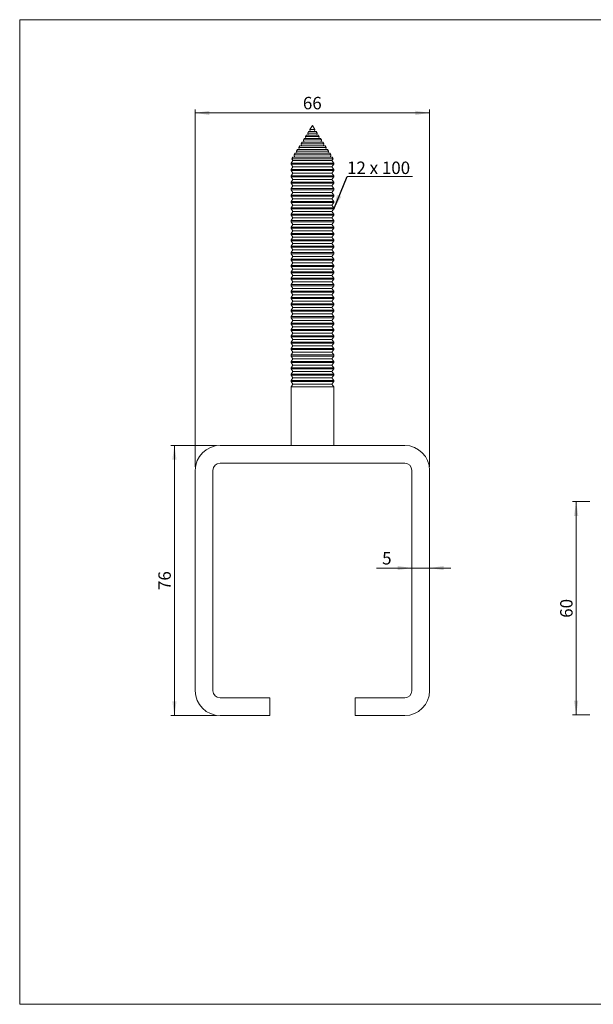
# Model space of a CAD drawing. Units: millimetres. Extents: x 10 to 410, y 10 to 287.
# Drawn here: x 10 to 172, y 10 to 287 of the extents above; entities that cross this region are included whole.
import ezdxf

# ---------------------------------------------------------------- set-up
doc = ezdxf.new("R2010")
doc.units = ezdxf.units.MM
doc.styles.add('SLDTEXTSTYLE0', font='TXT', dxfattribs={"width": 0.605})
doc.dimstyles.new('SLDDIMSTYLE0', dxfattribs={"dimtxt": 3.5, "dimasz": 4, "dimexe": 0, "dimexo": 0.0625, "dimgap": 0.875, "dimtad": 1, "dimdec": 1, "dimrnd": 1e-09, "dimzin": 12, "dimdsep": 46, "dimtxsty": 'SLDTEXTSTYLE0', "dimsah": 1, "dimcen": 0.09, "dimadec": 0, "dimazin": 3, "dimtfac": 1, "dimtdec": 3, "dimtofl": 0, "dimtmove": 0, "dimatfit": 3, "dimfxl": 0, "dimfrac": 2, "dimtolj": 1, "dimtzin": 12, "dimarcsym": 0})
doc.dimstyles.new('SLDDIMSTYLE1', dxfattribs={"dimtxt": 3.5, "dimasz": 4, "dimexe": 0, "dimexo": 0.0625, "dimgap": 0.875, "dimtad": 1, "dimdec": 1, "dimrnd": 1e-09, "dimzin": 12, "dimdsep": 46, "dimtxsty": 'SLDTEXTSTYLE0', "dimsah": 1, "dimcen": 0.09, "dimadec": 0, "dimazin": 3, "dimtfac": 1, "dimtdec": 3, "dimtmove": 0, "dimatfit": 0, "dimfxl": 0, "dimfrac": 2, "dimtolj": 1, "dimtzin": 12, "dimarcsym": 0})
doc.dimstyles.new('SLDDIMSTYLE2', dxfattribs={"dimtxt": 0, "dimasz": 4, "dimexe": 0, "dimexo": 0.0625, "dimgap": 0, "dimtad": 0, "dimtih": 1, "dimtoh": 1, "dimdec": 0, "dimrnd": 1e-09, "dimzin": 0, "dimdsep": 46, "dimtxsty": 'Standard', "dimsah": 1, "dimcen": 0.09, "dimadec": 0, "dimazin": 0, "dimtfac": 4, "dimtdec": 0, "dimtofl": 0, "dimtmove": 0, "dimatfit": 3, "dimfxl": 0, "dimfrac": 2, "dimtolj": 1, "dimtzin": 0, "dimarcsym": 0})

# ---------------------------------------------------------------- blocks, each defined once
blk = doc.blocks.new('*D1')
at = {"color": 7, "linetype": 'Continuous', "lineweight": 0}
for p, q in [((59.44, 161.22), (59.44, 261.78)), ((125.44, 260.78), (59.44, 260.78)), ((125.44, 161.22), (125.44, 261.78))]:
    blk.add_line(p, q, dxfattribs=at)
for points in [[(59.44, 260.78), (63.44, 260.18), (63.44, 261.38)], [(125.44, 260.78), (121.44, 261.38), (121.44, 260.18)]]:
    blk.add_solid(points, dxfattribs=at)
at = {"color": 7, "linetype": 'Continuous', "lineweight": 0, "insert": (89.76, 265.29), "char_height": 3.5, "attachment_point": 1, "style": 'SLDTEXTSTYLE0'}
blk.add_mtext('66', dxfattribs=at)
blk = doc.blocks.new('*D2')
at = {"color": 7, "linetype": 'Continuous', "lineweight": 0}
for p, q in [((65.44, 167.22), (52.58, 167.22)), ((53.58, 167.22), (53.58, 91.22)), ((65.44, 91.22), (52.58, 91.22))]:
    blk.add_line(p, q, dxfattribs=at)
for points in [[(53.58, 167.22), (52.98, 163.22), (54.18, 163.22)], [(53.58, 91.22), (54.18, 95.22), (52.98, 95.22)]]:
    blk.add_solid(points, dxfattribs=at)
at = {"color": 7, "linetype": 'Continuous', "lineweight": 0, "insert": (49.06, 126.55), "char_height": 3.5, "attachment_point": 1, "rotation": 90, "style": 'SLDTEXTSTYLE0'}
blk.add_mtext('76', dxfattribs=at)
blk = doc.blocks.new('*D3')
at = {"color": 7, "linetype": 'Continuous', "lineweight": 0}
for p, q in [((120.44, 132.73), (110.5, 132.73)), ((125.44, 132.73), (120.44, 132.73)), ((125.44, 132.73), (131.44, 132.73))]:
    blk.add_line(p, q, dxfattribs=at)
for points in [[(120.44, 132.73), (116.44, 133.33), (116.44, 132.13)], [(125.44, 132.73), (129.44, 132.13), (129.44, 133.33)]]:
    blk.add_solid(points, dxfattribs=at)
at = {"color": 7, "linetype": 'Continuous', "lineweight": 0, "insert": (112.08, 137.24), "char_height": 3.5, "attachment_point": 1, "style": 'SLDTEXTSTYLE0'}
blk.add_mtext('5', dxfattribs=at)
blk = doc.blocks.new('SW_NOTE_0')
at = {"color": 0, "linetype": 'Continuous', "lineweight": 0}
for p, q in [((0, 0), (18.45, 0)), ((18.45, 0), (0, 0)), ((0, 0), (18.45, 0)), ((18.45, 0), (0, 0)), ((0, 0), (18.45, 0)), ((18.45, 0), (0, 0))]:
    blk.add_line(p, q, dxfattribs=at)
at = {"color": 0, "linetype": 'Continuous', "lineweight": 0, "insert": (0, 4.2), "char_height": 3.5, "attachment_point": 1, "style": 'SLDTEXTSTYLE0'}
blk.add_mtext('12 x 100', dxfattribs=at)
blk = doc.blocks.new('*D5')
at = {"color": 7, "linetype": 'Continuous', "lineweight": 0}
for p, q in [((170.55, 151.41), (165.71, 151.41)), ((166.71, 151.41), (166.71, 91.41)), ((170.55, 91.41), (165.71, 91.41))]:
    blk.add_line(p, q, dxfattribs=at)
for points in [[(166.71, 151.41), (166.11, 147.41), (167.31, 147.41)], [(166.71, 91.41), (167.31, 95.41), (166.11, 95.41)]]:
    blk.add_solid(points, dxfattribs=at)
at = {"color": 7, "linetype": 'Continuous', "lineweight": 0, "insert": (162.2, 118.74), "char_height": 3.5, "attachment_point": 1, "rotation": 90, "style": 'SLDTEXTSTYLE0'}
blk.add_mtext('60', dxfattribs=at)

msp = doc.modelspace()

# ---------------------------------------------------------------- linework, layer by layer
at = {"color": 7, "linetype": 'Continuous', "lineweight": 15}
for p, q in [((10, 287), (410, 287)), ((10, 287), (10, 10)), ((91.36, 255.5), (91.13, 255.12)), ((91.13, 255.12), (91.23, 254.52)), ((93.75, 255.12), (91.13, 255.12)), ((93.51, 255.5), (91.36, 255.5)), ((92.44, 257.22), (91.74, 256.1)), ((91.74, 256.1), (91.84, 255.5)), ((93.13, 256.1), (91.74, 256.1)), ((93.13, 256.1), (92.44, 257.22)), ((93.03, 255.5), (93.13, 256.1)), ((93.75, 255.12), (93.51, 255.5)), ((93.65, 254.52), (93.75, 255.12)), ((89.53, 252.57), (89.25, 252.12)), ((89.25, 252.12), (89.35, 251.52)), ((95.63, 252.12), (89.25, 252.12)), ((95.35, 252.57), (89.53, 252.57)), ((90.14, 253.55), (89.9, 253.16)), ((89.9, 253.16), (90, 252.57)), ((94.97, 253.16), (89.9, 253.16)), ((94.73, 253.55), (90.14, 253.55)), ((90.75, 254.52), (90.51, 254.14)), ((90.51, 254.14), (90.61, 253.55)), ((94.36, 254.14), (90.51, 254.14)), ((94.12, 254.52), (90.75, 254.52)), ((94.36, 254.14), (94.12, 254.52)), ((94.26, 253.55), (94.36, 254.14)), ((94.97, 253.16), (94.73, 253.55)), ((94.87, 252.57), (94.97, 253.16)), ((95.63, 252.12), (95.35, 252.57)), ((95.53, 251.52), (95.63, 252.12)), ((87.56, 249.42), (87.28, 248.97)), ((97.31, 249.42), (87.56, 249.42)), ((88.22, 250.47), (87.94, 250.02)), ((87.94, 250.02), (88.04, 249.42)), ((96.94, 250.02), (87.94, 250.02)), ((96.66, 250.47), (88.22, 250.47)), ((88.87, 251.52), (88.59, 251.07)), ((88.59, 251.07), (88.69, 250.47)), ((96.28, 251.07), (88.59, 251.07)), ((96, 251.52), (88.87, 251.52)), ((96.28, 251.07), (96, 251.52)), ((96.18, 250.47), (96.28, 251.07)), ((96.94, 250.02), (96.66, 250.47)), ((96.84, 249.42), (96.94, 250.02)), ((97.59, 248.97), (97.31, 249.42)), ((86.94, 247.42), (86.44, 246.67)), ((86.44, 246.67), (86.44, 246.37)), ((98.44, 246.67), (86.44, 246.67)), ((86.9, 248.35), (86.61, 247.9)), ((86.61, 247.9), (86.94, 247.42)), ((97.3, 247.9), (86.61, 247.9)), ((97.98, 248.35), (86.9, 248.35)), ((97.94, 247.42), (86.94, 247.42)), ((87.28, 248.97), (87.37, 248.35)), ((97.59, 248.97), (87.28, 248.97)), ((98.26, 247.9), (97.3, 247.9)), ((97.5, 248.35), (97.59, 248.97)), ((97.94, 247.42), (98.26, 247.9)), ((98.44, 246.67), (97.94, 247.42)), ((98.26, 247.9), (97.98, 248.35)), ((98.44, 246.37), (98.44, 246.67)), ((86.44, 246.37), (86.94, 245.62)), ((98.44, 246.37), (86.44, 246.37)), ((86.94, 245.62), (86.44, 244.87)), ((86.44, 244.87), (86.44, 244.57)), ((98.44, 244.87), (86.44, 244.87)), ((86.44, 244.57), (86.94, 243.82)), ((98.44, 244.57), (86.44, 244.57)), ((86.94, 243.82), (86.44, 243.07)), ((97.94, 245.62), (86.94, 245.62)), ((97.94, 243.82), (86.94, 243.82)), ((97.94, 245.62), (98.44, 246.37)), ((98.44, 244.87), (97.94, 245.62)), ((97.94, 243.82), (98.44, 244.57)), ((98.44, 243.07), (97.94, 243.82)), ((98.44, 244.57), (98.44, 244.87)), ((86.44, 243.07), (86.44, 242.77)), ((98.44, 243.07), (86.44, 243.07)), ((86.44, 242.77), (86.94, 242.02)), ((98.44, 242.77), (86.44, 242.77)), ((86.94, 242.02), (86.44, 241.27)), ((86.44, 241.27), (86.44, 240.97)), ((98.44, 241.27), (86.44, 241.27)), ((97.94, 242.02), (86.94, 242.02)), ((97.94, 242.02), (98.44, 242.77)), ((98.44, 241.27), (97.94, 242.02)), ((98.44, 242.77), (98.44, 243.07)), ((98.44, 240.97), (98.44, 241.27)), ((86.44, 240.97), (86.94, 240.22)), ((98.44, 240.97), (86.44, 240.97)), ((86.94, 240.22), (86.44, 239.47)), ((86.44, 239.47), (86.44, 239.17)), ((98.44, 239.47), (86.44, 239.47)), ((86.44, 239.17), (86.94, 238.42)), ((98.44, 239.17), (86.44, 239.17)), ((86.94, 238.42), (86.44, 237.67)), ((97.94, 240.22), (86.94, 240.22)), ((97.94, 238.42), (86.94, 238.42)), ((97.94, 240.22), (98.44, 240.97)), ((98.44, 239.47), (97.94, 240.22)), ((97.94, 238.42), (98.44, 239.17)), ((98.44, 237.67), (97.94, 238.42)), ((98.44, 239.17), (98.44, 239.47)), ((86.44, 237.67), (86.44, 237.37)), ((98.44, 237.67), (86.44, 237.67)), ((86.44, 237.37), (86.94, 236.62)), ((98.44, 237.37), (86.44, 237.37)), ((86.94, 236.62), (86.44, 235.87)), ((86.44, 235.87), (86.44, 235.57)), ((98.44, 235.87), (86.44, 235.87)), ((86.44, 235.57), (86.94, 234.82)), ((98.44, 235.57), (86.44, 235.57)), ((97.94, 236.62), (86.94, 236.62)), ((97.94, 236.62), (98.44, 237.37)), ((98.44, 235.87), (97.94, 236.62)), ((97.94, 234.82), (98.44, 235.57)), ((98.44, 237.37), (98.44, 237.67)), ((98.44, 235.57), (98.44, 235.87)), ((86.94, 234.82), (86.44, 234.07)), ((86.44, 234.07), (86.44, 233.77)), ((98.44, 234.07), (86.44, 234.07)), ((86.44, 233.77), (86.94, 233.02)), ((98.44, 233.77), (86.44, 233.77)), ((86.94, 233.02), (86.44, 232.27)), ((97.94, 234.82), (86.94, 234.82)), ((97.94, 233.02), (86.94, 233.02)), ((98.44, 234.07), (97.94, 234.82)), ((97.94, 233.02), (98.44, 233.77)), ((98.44, 232.27), (97.94, 233.02)), ((98.44, 233.77), (98.44, 234.07)), ((86.44, 232.27), (86.44, 231.97)), ((98.44, 232.27), (86.44, 232.27)), ((86.44, 231.97), (86.94, 231.22)), ((98.44, 231.97), (86.44, 231.97)), ((86.94, 231.22), (86.44, 230.47)), ((86.44, 230.47), (86.44, 230.17)), ((98.44, 230.47), (86.44, 230.47)), ((86.44, 230.17), (86.94, 229.42)), ((98.44, 230.17), (86.44, 230.17)), ((97.94, 231.22), (86.94, 231.22)), ((97.94, 231.22), (98.44, 231.97)), ((98.44, 230.47), (97.94, 231.22)), ((97.94, 229.42), (98.44, 230.17)), ((98.44, 231.97), (98.44, 232.27)), ((98.44, 230.17), (98.44, 230.47)), ((86.94, 229.42), (86.44, 228.67)), ((86.44, 228.67), (86.44, 228.37)), ((98.44, 228.67), (86.44, 228.67)), ((86.44, 228.37), (86.94, 227.62)), ((98.44, 228.37), (86.44, 228.37)), ((86.94, 227.62), (86.44, 226.87)), ((97.94, 229.42), (86.94, 229.42)), ((97.94, 227.62), (86.94, 227.62)), ((98.44, 228.67), (97.94, 229.42)), ((97.94, 227.62), (98.44, 228.37)), ((98.44, 226.87), (97.94, 227.62)), ((98.44, 228.37), (98.44, 228.67)), ((86.44, 226.87), (86.44, 226.57)), ((98.44, 226.87), (86.44, 226.87)), ((86.44, 226.57), (86.94, 225.82)), ((98.44, 226.57), (86.44, 226.57)), ((86.94, 225.82), (86.44, 225.07)), ((86.44, 225.07), (86.44, 224.77)), ((98.44, 225.07), (86.44, 225.07)), ((86.44, 224.77), (86.94, 224.02)), ((98.44, 224.77), (86.44, 224.77)), ((97.94, 225.82), (86.94, 225.82)), ((97.94, 225.82), (98.44, 226.57)), ((98.44, 225.07), (97.94, 225.82)), ((97.94, 224.02), (98.44, 224.77)), ((98.44, 226.57), (98.44, 226.87)), ((98.44, 224.77), (98.44, 225.07)), ((86.94, 224.02), (86.44, 223.27)), ((86.44, 223.27), (86.44, 222.97)), ((98.44, 223.27), (86.44, 223.27)), ((86.44, 222.97), (86.94, 222.22)), ((98.44, 222.97), (86.44, 222.97)), ((86.94, 222.22), (86.44, 221.47)), ((97.94, 224.02), (86.94, 224.02)), ((97.94, 222.22), (86.94, 222.22)), ((98.44, 223.27), (97.94, 224.02)), ((97.94, 222.22), (98.44, 222.97)), ((98.44, 221.47), (97.94, 222.22)), ((98.44, 222.97), (98.44, 223.27)), ((86.44, 221.47), (86.44, 221.17)), ((98.44, 221.47), (86.44, 221.47)), ((86.44, 221.17), (86.94, 220.42)), ((98.44, 221.17), (86.44, 221.17)), ((86.94, 220.42), (86.44, 219.67)), ((86.44, 219.67), (86.44, 219.37)), ((98.44, 219.67), (86.44, 219.67)), ((86.44, 219.37), (86.94, 218.62)), ((98.44, 219.37), (86.44, 219.37)), ((97.94, 220.42), (86.94, 220.42)), ((97.94, 220.42), (98.44, 221.17)), ((98.44, 219.67), (97.94, 220.42)), ((97.94, 218.62), (98.44, 219.37)), ((98.44, 221.17), (98.44, 221.47)), ((98.44, 219.37), (98.44, 219.67)), ((86.94, 218.62), (86.44, 217.87)), ((86.44, 217.87), (86.44, 217.57)), ((98.44, 217.87), (86.44, 217.87)), ((86.44, 217.57), (86.94, 216.82)), ((98.44, 217.57), (86.44, 217.57)), ((86.94, 216.82), (86.44, 216.07)), ((86.44, 216.07), (86.44, 215.77)), ((98.44, 216.07), (86.44, 216.07)), ((97.94, 218.62), (86.94, 218.62)), ((97.94, 216.82), (86.94, 216.82)), ((98.44, 217.87), (97.94, 218.62)), ((97.94, 216.82), (98.44, 217.57)), ((98.44, 216.07), (97.94, 216.82)), ((98.44, 217.57), (98.44, 217.87)), ((98.44, 215.77), (98.44, 216.07)), ((86.44, 215.77), (86.94, 215.02)), ((98.44, 215.77), (86.44, 215.77)), ((86.94, 215.02), (86.44, 214.27)), ((86.44, 214.27), (86.44, 213.97)), ((98.44, 214.27), (86.44, 214.27)), ((86.44, 213.97), (86.94, 213.22)), ((98.44, 213.97), (86.44, 213.97)), ((97.94, 215.02), (86.94, 215.02)), ((97.94, 215.02), (98.44, 215.77)), ((98.44, 214.27), (97.94, 215.02)), ((97.94, 213.22), (98.44, 213.97)), ((98.44, 213.97), (98.44, 214.27)), ((86.94, 213.22), (86.44, 212.47)), ((86.44, 212.47), (86.44, 212.17)), ((98.44, 212.47), (86.44, 212.47)), ((86.44, 212.17), (86.94, 211.42)), ((98.44, 212.17), (86.44, 212.17)), ((86.94, 211.42), (86.44, 210.67)), ((86.44, 210.67), (86.44, 210.37)), ((98.44, 210.67), (86.44, 210.67)), ((97.94, 213.22), (86.94, 213.22)), ((97.94, 211.42), (86.94, 211.42)), ((98.44, 212.47), (97.94, 213.22)), ((97.94, 211.42), (98.44, 212.17)), ((98.44, 210.67), (97.94, 211.42)), ((98.44, 212.17), (98.44, 212.47)), ((98.44, 210.37), (98.44, 210.67)), ((86.44, 210.37), (86.94, 209.62)), ((98.44, 210.37), (86.44, 210.37)), ((86.94, 209.62), (86.44, 208.87)), ((86.44, 208.87), (86.44, 208.57)), ((98.44, 208.87), (86.44, 208.87)), ((86.44, 208.57), (86.94, 207.82)), ((98.44, 208.57), (86.44, 208.57)), ((86.94, 207.82), (86.44, 207.07)), ((97.94, 209.62), (86.94, 209.62)), ((97.94, 207.82), (86.94, 207.82)), ((97.94, 209.62), (98.44, 210.37)), ((98.44, 208.87), (97.94, 209.62)), ((97.94, 207.82), (98.44, 208.57)), ((98.44, 207.07), (97.94, 207.82)), ((98.44, 208.57), (98.44, 208.87)), ((86.44, 207.07), (86.44, 206.77)), ((98.44, 207.07), (86.44, 207.07)), ((86.44, 206.77), (86.94, 206.02)), ((98.44, 206.77), (86.44, 206.77)), ((86.94, 206.02), (86.44, 205.27)), ((86.44, 205.27), (86.44, 204.97)), ((98.44, 205.27), (86.44, 205.27)), ((97.94, 206.02), (86.94, 206.02)), ((97.94, 206.02), (98.44, 206.77)), ((98.44, 205.27), (97.94, 206.02)), ((98.44, 206.77), (98.44, 207.07)), ((98.44, 204.97), (98.44, 205.27)), ((86.44, 204.97), (86.94, 204.22)), ((98.44, 204.97), (86.44, 204.97)), ((86.94, 204.22), (86.44, 203.47)), ((86.44, 203.47), (86.44, 203.17)), ((98.44, 203.47), (86.44, 203.47)), ((86.44, 203.17), (86.94, 202.42)), ((98.44, 203.17), (86.44, 203.17)), ((86.94, 202.42), (86.44, 201.67)), ((97.94, 204.22), (86.94, 204.22)), ((97.94, 202.42), (86.94, 202.42)), ((97.94, 204.22), (98.44, 204.97)), ((98.44, 203.47), (97.94, 204.22)), ((97.94, 202.42), (98.44, 203.17)), ((98.44, 201.67), (97.94, 202.42)), ((98.44, 203.17), (98.44, 203.47)), ((86.44, 201.67), (86.44, 201.37)), ((98.44, 201.67), (86.44, 201.67)), ((86.44, 201.37), (86.94, 200.62)), ((98.44, 201.37), (86.44, 201.37)), ((86.94, 200.62), (86.44, 199.87)), ((86.44, 199.87), (86.44, 199.57)), ((98.44, 199.87), (86.44, 199.87)), ((86.44, 199.57), (86.94, 198.82)), ((98.44, 199.57), (86.44, 199.57)), ((97.94, 200.62), (86.94, 200.62)), ((97.94, 200.62), (98.44, 201.37)), ((98.44, 199.87), (97.94, 200.62)), ((97.94, 198.82), (98.44, 199.57)), ((98.44, 201.37), (98.44, 201.67)), ((98.44, 199.57), (98.44, 199.87)), ((86.94, 198.82), (86.44, 198.07)), ((86.44, 198.07), (86.44, 197.77)), ((98.44, 198.07), (86.44, 198.07)), ((86.44, 197.77), (86.94, 197.02)), ((98.44, 197.77), (86.44, 197.77)), ((86.94, 197.02), (86.44, 196.27)), ((97.94, 198.82), (86.94, 198.82)), ((97.94, 197.02), (86.94, 197.02)), ((98.44, 198.07), (97.94, 198.82)), ((97.94, 197.02), (98.44, 197.77)), ((98.44, 196.27), (97.94, 197.02)), ((98.44, 197.77), (98.44, 198.07)), ((86.44, 196.27), (86.44, 195.97)), ((98.44, 196.27), (86.44, 196.27)), ((86.44, 195.97), (86.94, 195.22)), ((98.44, 195.97), (86.44, 195.97)), ((86.94, 195.22), (86.44, 194.47)), ((86.44, 194.47), (86.44, 194.17)), ((98.44, 194.47), (86.44, 194.47)), ((86.44, 194.17), (86.94, 193.42)), ((98.44, 194.17), (86.44, 194.17)), ((97.94, 195.22), (86.94, 195.22)), ((97.94, 195.22), (98.44, 195.97)), ((98.44, 194.47), (97.94, 195.22)), ((97.94, 193.42), (98.44, 194.17)), ((98.44, 195.97), (98.44, 196.27)), ((98.44, 194.17), (98.44, 194.47)), ((86.94, 193.42), (86.44, 192.67)), ((86.44, 192.67), (86.44, 192.37)), ((98.44, 192.67), (86.44, 192.67)), ((86.44, 192.37), (86.94, 191.62)), ((98.44, 192.37), (86.44, 192.37)), ((86.94, 191.62), (86.44, 190.87)), ((97.94, 193.42), (86.94, 193.42)), ((97.94, 191.62), (86.94, 191.62)), ((98.44, 192.67), (97.94, 193.42)), ((97.94, 191.62), (98.44, 192.37)), ((98.44, 190.87), (97.94, 191.62)), ((98.44, 192.37), (98.44, 192.67)), ((86.44, 190.87), (86.44, 190.57)), ((98.44, 190.87), (86.44, 190.87)), ((86.44, 190.57), (86.94, 189.82)), ((98.44, 190.57), (86.44, 190.57)), ((86.94, 189.82), (86.44, 189.07)), ((86.44, 189.07), (86.44, 188.77)), ((98.44, 189.07), (86.44, 189.07)), ((86.44, 188.77), (86.94, 188.02)), ((98.44, 188.77), (86.44, 188.77)), ((97.94, 189.82), (86.94, 189.82)), ((97.94, 189.82), (98.44, 190.57)), ((98.44, 189.07), (97.94, 189.82)), ((97.94, 188.02), (98.44, 188.77)), ((98.44, 190.57), (98.44, 190.87)), ((98.44, 188.77), (98.44, 189.07)), ((86.94, 188.02), (86.44, 187.27)), ((86.44, 187.27), (86.44, 186.97)), ((98.44, 187.27), (86.44, 187.27)), ((86.44, 186.97), (86.94, 186.22)), ((98.44, 186.97), (86.44, 186.97)), ((86.94, 186.22), (86.44, 185.47)), ((97.94, 188.02), (86.94, 188.02)), ((97.94, 186.22), (86.94, 186.22)), ((98.44, 187.27), (97.94, 188.02)), ((97.94, 186.22), (98.44, 186.97)), ((98.44, 185.47), (97.94, 186.22)), ((98.44, 186.97), (98.44, 187.27)), ((86.44, 185.47), (86.44, 185.17)), ((98.44, 185.47), (86.44, 185.47)), ((86.44, 185.17), (86.94, 184.42)), ((98.44, 185.17), (86.44, 185.17)), ((86.94, 184.42), (86.44, 183.67)), ((86.44, 183.67), (86.44, 167.22)), ((98.44, 183.67), (86.44, 183.67)), ((97.94, 184.42), (86.94, 184.42)), ((97.94, 184.42), (98.44, 185.17)), ((98.44, 183.67), (97.94, 184.42)), ((98.44, 185.17), (98.44, 185.47)), ((98.44, 167.22), (98.44, 183.67)), ((118.44, 167.22), (66.44, 167.22)), ((66.44, 162.22), (118.44, 162.22)), ((59.44, 160.22), (59.44, 98.22)), ((64.44, 98.22), (64.44, 160.22)), ((120.44, 160.22), (120.44, 98.22)), ((125.44, 98.22), (125.44, 160.22)), ((80.44, 96.22), (66.44, 96.22)), ((80.44, 91.22), (80.44, 96.22)), ((104.44, 96.22), (104.44, 91.22)), ((118.44, 96.22), (104.44, 96.22)), ((66.44, 91.22), (80.44, 91.22)), ((104.44, 91.22), (118.44, 91.22)), ((10, 10), (410, 10))]:
    msp.add_line(p, q, dxfattribs=at)
for centre, radius, start, end in [((66.44, 160.22), 7, 90, 180), ((118.44, 160.22), 7, 0, 90), ((66.44, 160.22), 2, 90, 180), ((118.44, 160.22), 2, 0, 90), ((66.44, 98.22), 7, 180, 270), ((66.44, 98.22), 2, 180, 270), ((118.44, 98.22), 7, 270, 0), ((118.44, 98.22), 2, 270, 0)]:
    msp.add_arc(centre, radius, start, end, dxfattribs=at)

# ---------------------------------------------------------------- block references
at = {"color": 7, "linetype": 'Continuous', "lineweight": 0}
msp.add_blockref('SW_NOTE_0', (102.19, 242.88), dxfattribs=at)

# ---------------------------------------------------------------- dimensions: what is measured, and where the dimension line sits
for base, p2, dimstyle, picture, middle in [((59.44, 260.78), (59.44, 160.22), 'SLDDIMSTYLE0', '*D1', (92.44, 260.78)), ((120.44, 132.73), (120.44, 160.22), 'SLDDIMSTYLE1', '*D3', (113.42, 132.73))]:
    dim = msp.add_linear_dim(base=base, p1=(125.44, 160.22), p2=p2, dimstyle=dimstyle, dxfattribs=at)
    dim.commit()
    dim.dimension.update_dxf_attribs({"geometry": picture, "text_midpoint": middle, "dimtype": 160})
for base, p1, p2, picture, middle in [((53.58, 91.22), (66.44, 167.22), (66.44, 91.22), '*D2', (53.58, 129.22)), ((166.71, 91.41), (171.55, 151.41), (171.55, 91.41), '*D5', (166.71, 121.41))]:
    dim = msp.add_linear_dim(base=base, p1=p1, p2=p2, angle=90, dimstyle='SLDDIMSTYLE0', dxfattribs=at)
    dim.commit()
    dim.dimension.update_dxf_attribs({"geometry": picture, "text_midpoint": middle, "dimtype": 160})

# ---------------------------------------------------------------- leaders
msp.add_leader([(98.44, 233.72), (102.19, 242.88)], dimstyle='SLDDIMSTYLE2', dxfattribs=at)

doc.saveas('drawing.dxf')
